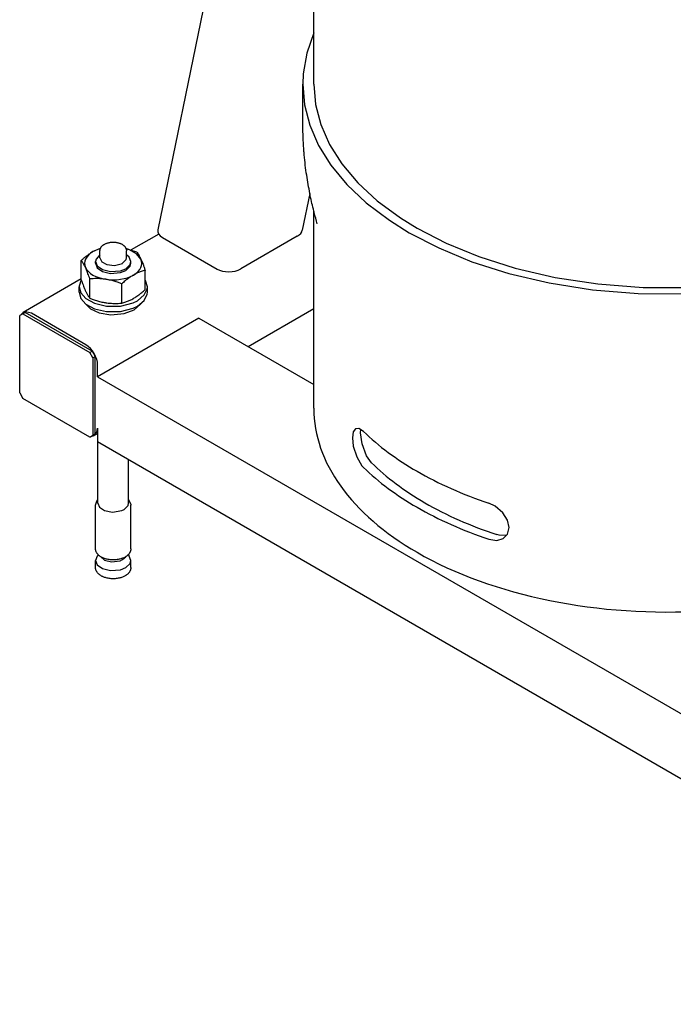
# Model space of a CAD drawing. Units: millimetres. Extents: x -4977 to 14016, y -622 to 3667.
# Drawn here: x -1450 to -1153, y 393 to 839 of the extents above; entities that cross this region are included whole.
import ezdxf

# ---------------------------------------------------------------- set-up
doc = ezdxf.new("R2010")
doc.units = ezdxf.units.MM
doc.linetypes.add('K5LT_BASIC', pattern=[0])
doc.layers.add('Системный слой (4)', color=7, linetype='Continuous')

# ---------------------------------------------------------------- blocks, each defined once
blk = doc.blocks.new('U426')
at = {"layer": 'Системный слой (4)', "linetype": 'K5LT_BASIC'}
for p, q in [((-1234.22, 618.52), (-1237.02, 619.84)), ((-1230.72, 615.56), (-1234.22, 618.52)), ((-1228.56, 612.15), (-1230.72, 615.56)), ((-1227.85, 608.77), (-1228.56, 612.15)), ((-1228.6, 605.84), (-1227.85, 608.77)), ((-1237.02, 603.51), (-1233.42, 603.02)), ((-1233.42, 603.02), (-1230.57, 603.86)), ((-1230.57, 603.86), (-1228.6, 605.84))]:
    blk.add_line(p, q, dxfattribs=at)
blk = doc.blocks.new('U428')
at = {"layer": 'Системный слой (4)', "linetype": 'K5LT_BASIC'}
for p, q in [((-1232.33, 605.35), (-1233.38, 605.64)), ((-1228.99, 605.25), (-1232.33, 605.35))]:
    blk.add_line(p, q, dxfattribs=at)
blk = doc.blocks.new('U429')
at = {"layer": 'Системный слой (4)', "linetype": 'K5LT_BASIC'}
for p, q in [((-1298.52, 652.21), (-1298.9, 649.44)), ((-1297.48, 653.64), (-1298.52, 652.21)), ((-1296.02, 653.76), (-1297.48, 653.64)), ((-1293.86, 652.35), (-1296.02, 653.76)), ((-1298.9, 649.44), (-1298.51, 645.78)), ((-1298.51, 645.78), (-1296.98, 640.84)), ((-1296.98, 640.84), (-1294.57, 636.78)), ((-1294.57, 636.78), (-1293.86, 636.02))]:
    blk.add_line(p, q, dxfattribs=at)
blk = doc.blocks.new('U430')
at = {"layer": 'Системный слой (4)', "linetype": 'K5LT_BASIC'}
blk.add_line((-1316.43, 809.87), (-1316.43, 943.44), dxfattribs=at)
blk = doc.blocks.new('U486')
at = {"layer": 'Системный слой (4)', "linetype": 'K5LT_BASIC'}
for p, q in [((-1413.45, 731.08), (-1412.67, 729.37)), ((-1412.67, 729.37), (-1410.4, 728.07)), ((-1410.4, 728.07), (-1406.84, 727.64)), ((-1406.84, 727.64), (-1403.24, 728.61)), ((-1403.24, 728.61), (-1403.21, 728.63)), ((-1403.21, 728.63), (-1401.59, 730.35)), ((-1401.59, 730.35), (-1401.45, 731.08))]:
    blk.add_line(p, q, dxfattribs=at)
blk = doc.blocks.new('U487')
at = {"layer": 'Системный слой (4)', "linetype": 'K5LT_BASIC'}
for p, q in [((-1422.95, 715.57), (-1422.16, 712.74)), ((-1393.36, 711.84), (-1392.02, 714.69)), ((-1392.02, 714.69), (-1391.95, 715.57)), ((-1422.16, 712.74), (-1419.81, 710.17)), ((-1419.81, 710.17), (-1415.92, 708.07)), ((-1396.49, 709.24), (-1393.36, 711.84)), ((-1415.92, 708.07), (-1410.56, 706.8)), ((-1410.56, 706.8), (-1404.18, 706.82)), ((-1404.18, 706.82), (-1398.36, 708.32)), ((-1398.36, 708.32), (-1396.49, 709.24))]:
    blk.add_line(p, q, dxfattribs=at)
blk = doc.blocks.new('U488')
at = {"layer": 'Системный слой (4)', "linetype": 'K5LT_BASIC'}
for p, q in [((-1413.11, 595.59), (-1411.35, 594.1)), ((-1411.35, 594.1), (-1408.19, 593.3)), ((-1404.31, 593.79), (-1403.21, 594.29)), ((-1403.21, 594.29), (-1401.79, 595.59)), ((-1408.19, 593.3), (-1404.31, 593.79))]:
    blk.add_line(p, q, dxfattribs=at)
blk = doc.blocks.new('U489')
at = {"layer": 'Системный слой (4)', "linetype": 'K5LT_BASIC'}
for p, q in [((-1414.45, 619.85), (-1413.66, 617.99)), ((-1413.66, 617.99), (-1411.38, 616.5)), ((-1411.38, 616.5), (-1407.72, 615.81)), ((-1407.72, 615.81), (-1403.56, 616.49)), ((-1403.56, 616.49), (-1402.5, 616.99)), ((-1402.5, 616.99), (-1400.68, 618.82)), ((-1400.68, 618.82), (-1400.45, 619.85))]:
    blk.add_line(p, q, dxfattribs=at)
blk = doc.blocks.new('U490')
at = {"layer": 'Системный слой (4)', "linetype": 'K5LT_BASIC'}
for p, q in [((-1400.32, 734.91), (-1401.64, 735.35)), ((-1396.84, 732.97), (-1400.32, 734.91)), ((-1394.89, 730.57), (-1396.84, 732.97))]:
    blk.add_line(p, q, dxfattribs=at)
blk = doc.blocks.new('U491')
at = {"layer": 'Системный слой (4)', "linetype": 'K5LT_BASIC'}
for p, q in [((-1414.75, 595.8), (-1415.45, 593.91)), ((-1415.45, 593.91), (-1414.66, 591.91)), ((-1399.45, 593.91), (-1400.15, 595.8)), ((-1399.78, 592.59), (-1399.45, 593.91)), ((-1414.66, 591.91), (-1412.36, 590.27)), ((-1412.36, 590.27), (-1408.64, 589.34)), ((-1408.64, 589.34), (-1404.1, 589.72)), ((-1404.1, 589.72), (-1401.79, 590.64)), ((-1401.79, 590.64), (-1399.78, 592.59))]:
    blk.add_line(p, q, dxfattribs=at)
blk = doc.blocks.new('U492')
at = {"layer": 'Системный слой (4)', "linetype": 'K5LT_BASIC'}
for p, q in [((-1415.45, 619.03), (-1414.67, 621.24)), ((-1414.67, 621.24), (-1414.45, 621.51)), ((-1400.45, 621.51), (-1399.46, 619.31)), ((-1399.46, 619.31), (-1399.45, 619.03))]:
    blk.add_line(p, q, dxfattribs=at)
blk = doc.blocks.new('U493')
at = {"layer": 'Системный слой (4)', "linetype": 'K5LT_BASIC'}
for p, q in [((-1421.94, 721.19), (-1422.94, 718.32)), ((-1392.74, 720.84), (-1392.95, 721.18)), ((-1391.95, 718.02), (-1392.74, 720.84)), ((-1422.94, 718.32), (-1422.95, 718.02)), ((-1422.95, 718.02), (-1422.16, 715.19)), ((-1422.16, 715.19), (-1419.81, 712.62)), ((-1393.36, 714.29), (-1392.02, 717.14)), ((-1392.02, 717.14), (-1391.95, 718.02)), ((-1419.81, 712.62), (-1415.92, 710.52)), ((-1415.92, 710.52), (-1410.56, 709.25)), ((-1404.18, 709.27), (-1398.36, 710.77)), ((-1398.36, 710.77), (-1396.49, 711.69)), ((-1396.49, 711.69), (-1393.36, 714.29)), ((-1410.56, 709.25), (-1404.18, 709.27))]:
    blk.add_line(p, q, dxfattribs=at)
blk = doc.blocks.new('U494')
at = {"layer": 'Системный слой (4)', "linetype": 'K5LT_BASIC'}
for p, q in [((-1413.45, 732.5), (-1415.23, 730.53)), ((-1400.24, 731.45), (-1401.45, 732.5)), ((-1415.23, 730.53), (-1415.45, 729.45)), ((-1415.45, 729.45), (-1414.66, 727.45)), ((-1401.79, 726.18), (-1399.78, 728.13)), ((-1399.45, 729.45), (-1400.24, 731.45)), ((-1399.78, 728.13), (-1399.45, 729.45)), ((-1414.66, 727.45), (-1412.36, 725.8)), ((-1412.36, 725.8), (-1408.64, 724.88)), ((-1408.64, 724.88), (-1404.1, 725.26)), ((-1404.1, 725.26), (-1401.79, 726.18))]:
    blk.add_line(p, q, dxfattribs=at)
blk = doc.blocks.new('U495')
at = {"layer": 'Системный слой (4)', "linetype": 'K5LT_BASIC'}
for p, q in [((-1415.45, 728.63), (-1414.66, 726.63)), ((-1399.78, 727.31), (-1399.45, 728.63)), ((-1414.66, 726.63), (-1412.36, 724.99)), ((-1412.36, 724.99), (-1408.64, 724.07)), ((-1408.64, 724.07), (-1404.1, 724.44)), ((-1404.1, 724.44), (-1401.79, 725.37)), ((-1401.79, 725.37), (-1399.78, 727.31))]:
    blk.add_line(p, q, dxfattribs=at)
blk = doc.blocks.new('U824')
at = {"layer": 'Системный слой (4)', "linetype": 'K5LT_BASIC'}
for p, q in [((-1316.43, 1089.61), (-1326.21, 1041.8)), ((-1335.62, 995.8), (-1387.18, 743.85))]:
    blk.add_line(p, q, dxfattribs=at)
blk = doc.blocks.new('U905')
at = {"layer": 'Системный слой (4)', "linetype": 'K5LT_BASIC'}
for p, q in [((-1316.43, 833.15), (-1319.64, 823.86)), ((-1319.64, 823.86), (-1321.23, 814.49)), ((-1321.23, 814.49), (-1321.43, 809.87)), ((-1321.43, 809.87), (-1320.63, 800.51)), ((-1320.63, 800.51), (-1318.23, 791.22)), ((-1318.23, 791.22), (-1314.24, 782.07)), ((-1314.24, 782.07), (-1308.65, 773.12)), ((-1308.65, 773.12), (-1301.45, 764.43)), ((-1301.45, 764.43), (-1292.62, 756.1)), ((-1292.62, 756.1), (-1282.16, 748.19)), ((-1282.16, 748.19), (-1273.1, 742.51)), ((-1273.1, 742.51), (-1259.72, 735.59)), ((-1259.72, 735.59), (-1244.67, 729.38)), ((-1244.67, 729.38), (-1227.98, 724.03)), ((-1227.98, 724.03), (-1209.72, 719.72)), ((-1106.41, 719.09), (-1087.31, 723.37)), ((-1087.31, 723.37), (-1076.01, 726.69)), ((-1209.72, 719.72), (-1190.06, 716.61)), ((-1126.82, 716.16), (-1106.41, 719.09)), ((-1190.06, 716.61), (-1169.32, 714.9)), ((-1169.32, 714.9), (-1148.02, 714.73)), ((-1148.02, 714.73), (-1126.82, 716.16))]:
    blk.add_line(p, q, dxfattribs=at)
blk = doc.blocks.new('U907')
at = {"layer": 'Системный слой (4)', "linetype": 'K5LT_BASIC'}
for p, q in [((-1295.19, 651.81), (-1295.07, 653.32)), ((-1294.54, 646.73), (-1295.19, 651.81)), ((-1292.5, 641.33), (-1294.54, 646.73)), ((-1290.22, 638.14), (-1292.5, 641.33))]:
    blk.add_line(p, q, dxfattribs=at)
blk = doc.blocks.new('U909')
at = {"layer": 'Системный слой (4)', "linetype": 'K5LT_BASIC'}
for p, q in [((-1316.43, 809.87), (-1315.63, 800.65)), ((-1315.63, 800.65), (-1313.23, 791.51)), ((-1313.23, 791.51), (-1309.24, 782.5)), ((-1309.24, 782.5), (-1303.65, 773.7)), ((-1303.65, 773.7), (-1296.45, 765.17)), ((-1296.45, 765.17), (-1287.62, 757)), ((-1287.62, 757), (-1277.16, 749.26)), ((-1277.16, 749.26), (-1269.56, 744.55)), ((-1269.56, 744.55), (-1256.38, 737.74)), ((-1256.38, 737.74), (-1241.52, 731.65)), ((-1241.52, 731.65), (-1225.03, 726.42)), ((-1086.68, 726.74), (-1076.01, 730.01)), ((-1225.03, 726.42), (-1206.98, 722.23)), ((-1105.28, 722.35), (-1086.68, 726.74)), ((-1206.98, 722.23), (-1187.54, 719.26)), ((-1187.54, 719.26), (-1167.05, 717.7)), ((-1146.06, 717.69), (-1125.24, 719.27)), ((-1125.24, 719.27), (-1105.28, 722.35)), ((-1167.05, 717.7), (-1146.06, 717.69))]:
    blk.add_line(p, q, dxfattribs=at)
blk = doc.blocks.new('U919')
at = {"layer": 'Системный слой (4)', "linetype": 'K5LT_BASIC'}
for p, q in [((-1386.79, 741.87), (-1399.23, 734.69)), ((-1421.95, 721.57), (-1448.32, 706.35))]:
    blk.add_line(p, q, dxfattribs=at)
blk = doc.blocks.new('U920')
at = {"layer": 'Системный слой (4)', "linetype": 'K5LT_BASIC'}
for p, q in [((-1316.43, 708.02), (-1346.21, 690.83)), ((-1414.52, 651.39), (-1416.07, 650.49))]:
    blk.add_line(p, q, dxfattribs=at)
blk = doc.blocks.new('U921')
at = {"layer": 'Системный слой (4)', "linetype": 'K5LT_BASIC'}
for p, q in [((-1416.07, 650.49), (-1414.8, 652.14)), ((-1414.8, 652.14), (-1414.52, 653.92)), ((-1417.54, 650.14), (-1416.07, 650.49))]:
    blk.add_line(p, q, dxfattribs=at)
blk = doc.blocks.new('U922')
at = {"layer": 'Системный слой (4)', "linetype": 'K5LT_BASIC'}
for p, q in [((-1448.32, 706.35), (-1449.36, 705.25)), ((-1447.17, 706.69), (-1448.32, 706.35)), ((-1444.57, 705.97), (-1447.17, 706.69))]:
    blk.add_line(p, q, dxfattribs=at)
blk = doc.blocks.new('U923')
at = {"layer": 'Системный слой (4)', "linetype": 'K5LT_BASIC'}
for p, q in [((-1420.1, 710.4), (-1417.7, 708.05)), ((-1397.9, 707.61), (-1395.04, 710.05)), ((-1395.04, 710.05), (-1394.8, 710.4)), ((-1417.7, 708.05), (-1413.78, 706.24)), ((-1413.78, 706.24), (-1408.46, 705.35)), ((-1408.46, 705.35), (-1402.48, 705.87)), ((-1402.48, 705.87), (-1397.9, 707.61))]:
    blk.add_line(p, q, dxfattribs=at)

msp = doc.modelspace()

# ---------------------------------------------------------------- linework, layer by layer
at = {"layer": 'Системный слой (4)', "linetype": 'K5LT_BASIC'}
for p, q in [((-1321.426, 792.482), (-1321.426, 809.874)), ((-1318.238, 760.288), (-1321.648, 743.624)), ((-1316.426, 662.904), (-1316.426, 752.278)), ((-1385.089, 740.317), (-1360.34, 726.029)), ((-1323.925, 740.929), (-1349.546, 726.137)), ((-1416.641, 733.94), (-1413.186, 735.516)), ((-1413.258, 735.347), (-1416.641, 733.94)), ((-1413.449, 731.082), (-1413.449, 734.348)), ((-1401.659, 735.394), (-1396.834, 733.813)), ((-1401.449, 731.082), (-1401.449, 734.348)), ((-1421.949, 721.209), (-1421.949, 729.927)), ((-1415.449, 728.632), (-1415.449, 729.449)), ((-1399.449, 728.632), (-1399.449, 729.449)), ((-1392.949, 716.723), (-1392.949, 725.441)), ((-1418.063, 712.838), (-1418.063, 721.556)), ((-1403.564, 710.595), (-1403.564, 719.313)), ((-1422.949, 715.568), (-1422.949, 718.018)), ((-1391.949, 715.568), (-1391.949, 718.018)), ((-1448.461, 705.77), (-1449.875, 704.954)), ((-1448.461, 705.77), (-1447.4, 706.383)), ((-1448.461, 705.77), (-1418.055, 688.216)), ((-1416.995, 688.828), (-1447.4, 706.383)), ((-1419.823, 691.686), (-1444.572, 705.975)), ((-1449.875, 669.845), (-1449.875, 704.954)), ((-1368.558, 703.729), (-1414.52, 677.193)), ((-1368.558, 703.729), (-1316.426, 673.631)), ((-1418.055, 688.216), (-1416.995, 688.828)), ((-1416.641, 685.766), (-1418.055, 688.216)), ((-1416.995, 688.828), (-1415.581, 686.379)), ((-1416.641, 685.766), (-1415.581, 686.379)), ((-1416.641, 685.766), (-1416.641, 650.657)), ((-1415.581, 651.269), (-1415.581, 686.379)), ((-1414.52, 677.193), (-1414.52, 682.5)), ((-1414.52, 677.193), (-170.012, -41.324)), ((-1449.875, 669.845), (-1448.461, 667.395)), ((-1418.055, 649.84), (-1448.461, 667.395)), ((-1414.52, 653.923), (-1414.52, 647.799)), ((-1418.055, 649.84), (-1416.641, 650.657)), ((-1416.641, 650.657), (-1415.581, 651.269)), ((-1414.52, 647.799), (-170.012, -70.718)), ((-1414.449, 619.846), (-1414.449, 647.758)), ((-1400.449, 619.846), (-1400.449, 639.675)), ((-1415.449, 599.188), (-1415.449, 619.029)), ((-1399.449, 599.188), (-1399.449, 619.029)), ((-1415.449, 590.644), (-1415.449, 593.91)), ((-1414.229, 596.471), (-1414.752, 595.796)), ((-1400.669, 596.471), (-1400.146, 595.796)), ((-1399.449, 590.644), (-1399.449, 593.91))]:
    msp.add_line(p, q, dxfattribs=at)
for centre, major_axis, ratio, start_param, end_param in [((-1379.598, 743.487), (-7.632, -0.229), 0.5766575, 6.1478866, 7.0339637), ((-1329.228, 743.991), (-7.632, -0.229), 0.5766575, 2.3215747, 3.0062939), ((-1407.449, 728.632), (-13, 0), 0.5773503, 5.4977871, 6.5449847), ((-1407.449, 728.632), (13, 0), 0.5773503, 5.4977871, 6.5449847), ((-1407.449, 728.632), (-13, 0), 0.5773503, 0.2617994, 1.3089969), ((-1407.449, 728.632), (13, 0), 0.5773503, 4.4505896, 5.4977871), ((-1354.85, 729.198), (-7.632, -0.229), 0.5766575, 0.7507784, 2.3215747), ((-1419.823, 685.562), (3.75, -6.495), 0.5773503, 0.7853982, 2.3561945), ((-1156.426, 662.904), (-160, 0), 0.5773503, 0, 0.7853982), ((-1156.426, 699.647), (-160, 0), 0.5773503, 0.537566, 0.7853982), ((-1156.426, 683.317), (-160, 0), 0.5773503, 0.537566, 0.7853982), ((-1156.426, 683.317), (-155, 0), 0.5773503, 0.5292279, 0.7853982), ((-1156.426, 699.647), (160, 0), 0.5773503, 3.9269908, 4.1845192), ((-1156.426, 683.317), (160, 0), 0.5773503, 3.9269908, 4.1845192), ((-1156.426, 683.317), (155, 0), 0.5773503, 3.9269908, 4.1928572), ((-1156.426, 662.904), (160, 0), 0.5773503, 3.9269908, 4.8226556)]:
    msp.add_ellipse(centre, major_axis=major_axis, ratio=ratio, start_param=start_param, end_param=end_param, dxfattribs=at)
for points, knots in [([(-1314.857, 746.511), (-1315.351, 748.204), (-1315.818, 749.906), (-1316.314, 751.836), (-1316.375, 752.056), (-1316.972, 754.636), (-1317.559, 756.983), (-1318.112, 759.665), (-1318.182, 759.975), (-1318.723, 763.035), (-1319.262, 765.772), (-1320.123, 771.608), (-1320.489, 774.695), (-1320.83, 778.489), (-1320.899, 779.188), (-1321.089, 782.288), (-1321.258, 784.687), (-1321.396, 788.886), (-1321.426, 790.684), (-1321.426, 792.482)], [0, 0, 0, 0, 0.4546664, 0.4546664, 0.5133768, 0.5133768, 1.1366661, 1.1366661, 1.2184833, 1.2184833, 1.9366661, 1.9366661, 2.7366661, 2.7366661, 2.9175254, 2.9175254, 3.5366661, 3.5366661, 4, 4, 4, 4]), ([(-1413.449, 734.348), (-1413.449, 734.447), (-1413.443, 734.546), (-1413.421, 734.743), (-1413.405, 734.842), (-1413.361, 735.038), (-1413.333, 735.136), (-1413.267, 735.329), (-1413.224, 735.422), (-1413.184, 735.519), (-1413.183, 735.522), (-1413.135, 735.623), (-1413.084, 735.72), (-1412.967, 735.913), (-1412.902, 736.008), (-1412.759, 736.199), (-1412.68, 736.293), (-1412.53, 736.456), (-1412.461, 736.524), (-1412.316, 736.66), (-1412.24, 736.727), (-1412.047, 736.884), (-1411.928, 736.972), (-1411.709, 737.12), (-1411.61, 737.182), (-1411.367, 737.324), (-1411.218, 737.402), (-1410.905, 737.552), (-1410.74, 737.622), (-1410.433, 737.74), (-1410.294, 737.789), (-1409.964, 737.893), (-1409.772, 737.946), (-1409.375, 738.04), (-1409.17, 738.08), (-1408.749, 738.149), (-1408.533, 738.176), (-1408.091, 738.216), (-1407.866, 738.228), (-1407.409, 738.237), (-1407.177, 738.234), (-1406.718, 738.21), (-1406.491, 738.19), (-1406.048, 738.134), (-1405.832, 738.099), (-1405.412, 738.015), (-1405.208, 737.967), (-1404.816, 737.858), (-1404.626, 737.797), (-1404.264, 737.665), (-1404.09, 737.594), (-1403.76, 737.443), (-1403.603, 737.363), (-1403.315, 737.2), (-1403.183, 737.118), (-1402.941, 736.951), (-1402.83, 736.868), (-1402.618, 736.694), (-1402.517, 736.603), (-1402.327, 736.414), (-1402.238, 736.316), (-1402.092, 736.138), (-1402.033, 736.06), (-1401.911, 735.882), (-1401.849, 735.781), (-1401.743, 735.585), (-1401.703, 735.488), (-1401.656, 735.388), (-1401.654, 735.381), (-1401.611, 735.276), (-1401.577, 735.176), (-1401.521, 734.974), (-1401.499, 734.874), (-1401.467, 734.674), (-1401.457, 734.574), (-1401.45, 734.432), (-1401.449, 734.39), (-1401.449, 734.348)], [0, 0, 0, 0, 3.1803153, 3.1803153, 6.3782625, 6.3782625, 9.62829, 9.62829, 12.8669006, 12.8669006, 12.9644797, 12.9644797, 16.4198125, 16.4198125, 20.0248988, 20.0248988, 23.8058186, 23.8058186, 26.7311362, 26.7311362, 29.7525788, 29.7525788, 34.0287978, 34.0287978, 37.2973785, 37.2973785, 41.9067134, 41.9067134, 46.6855666, 46.6855666, 50.5208787, 50.5208787, 55.5606113, 55.5606113, 60.7315895, 60.7315895, 66.0306414, 66.0306414, 71.4620717, 71.4620717, 77.0393502, 77.0393502, 82.5476059, 82.5476059, 87.91402, 87.91402, 93.1479584, 93.1479584, 98.2497419, 98.2497419, 103.2119708, 103.2119708, 108.0205072, 108.0205072, 112.3954062, 112.3954062, 116.4283213, 116.4283213, 120.4612364, 120.4612364, 124.4937178, 124.4937178, 127.5230066, 127.5230066, 131.2268045, 131.2268045, 134.5459928, 134.5459928, 134.7576858, 134.7576858, 138.14786, 138.14786, 141.4328267, 141.4328267, 144.64896, 144.64896, 146, 146, 146, 146]), ([(-1421.949, 729.927), (-1421.586, 730.258), (-1420.844, 730.915), (-1419.767, 731.802), (-1418.781, 732.55), (-1417.961, 733.121), (-1417.267, 733.569), (-1416.846, 733.821), (-1416.641, 733.94)], [0, 0, 0, 0, 1.8916665, 3.8470024, 5.5167077, 6.8911486, 7.9730143, 9, 9, 9, 9]), ([(-1396.834, 733.813), (-1396.667, 733.605), (-1396.327, 733.152), (-1395.931, 732.539), (-1395.605, 731.979), (-1395.345, 731.504), (-1395.09, 730.997), (-1394.936, 730.671), (-1394.892, 730.575)], [0, 0, 0, 0, 2.3797049, 4.8133571, 5.5167077, 6.8911486, 8.3893612, 9, 9, 9, 9]), ([(-1420.006, 726.69), (-1420.099, 726.889), (-1420.28, 727.268), (-1420.572, 727.83), (-1420.865, 728.353), (-1421.129, 728.782), (-1421.452, 729.272), (-1421.713, 729.631), (-1421.913, 729.884), (-1421.949, 729.927)], [0, 0, 0, 0, 1.4061169, 2.765339, 4.4391228, 5.9064307, 6.8336375, 9.4431566, 10, 10, 10, 10]), ([(-1394.892, 730.575), (-1394.799, 730.375), (-1394.617, 729.97), (-1394.352, 729.34), (-1394.058, 728.602), (-1393.794, 727.898), (-1393.446, 726.927), (-1393.185, 726.159), (-1392.984, 725.549), (-1392.949, 725.441)], [0, 0, 0, 0, 1.4061169, 2.765339, 4.0391313, 5.9064307, 6.8336375, 9.4431566, 10, 10, 10, 10]), ([(-1418.063, 721.556), (-1418.196, 721.963), (-1418.468, 722.777), (-1418.862, 723.892), (-1419.223, 724.848), (-1419.523, 725.593), (-1419.777, 726.187), (-1419.931, 726.528), (-1420.006, 726.69)], [0, 0, 0, 0, 1.8916665, 3.8470024, 5.5167077, 6.8911486, 7.9730143, 9, 9, 9, 9]), ([(-1398.256, 723.325), (-1398.507, 723.181), (-1399.012, 722.875), (-1399.817, 722.344), (-1400.565, 721.808), (-1401.581, 721.03), (-1402.547, 720.225), (-1403.312, 719.542), (-1403.564, 719.313)], [0, 0, 0, 0, 1.2543455, 2.5287303, 4.0473821, 5.0276849, 7.6865459, 9, 9, 9, 9]), ([(-1392.949, 725.441), (-1393.541, 725.297), (-1394.413, 725.048), (-1395.563, 724.63), (-1396.333, 724.309), (-1397.119, 723.942), (-1397.746, 723.615), (-1398.148, 723.388), (-1398.256, 723.325)], [0, 0, 0, 0, 3.0876848, 4.5017299, 5.8582557, 6.9837704, 8.458353, 9, 9, 9, 9]), ([(-1421.949, 721.209), (-1421.816, 720.802), (-1421.544, 719.989), (-1421.15, 718.873), (-1420.789, 717.918), (-1420.489, 717.173), (-1420.235, 716.578), (-1420.081, 716.237), (-1420.006, 716.075)], [0, 0, 0, 0, 1.8916665, 3.8470024, 5.5167077, 6.8911486, 7.9730143, 9, 9, 9, 9]), ([(-1410.814, 721.383), (-1411.159, 721.436), (-1411.838, 721.527), (-1412.925, 721.631), (-1414.113, 721.695), (-1415.097, 721.703), (-1416.133, 721.683), (-1417.019, 721.641), (-1417.768, 721.582), (-1418.063, 721.556)], [0, 0, 0, 0, 1.4061169, 2.765339, 4.4391228, 6.284298, 6.8336375, 8.7487499, 10, 10, 10, 10]), ([(-1403.564, 719.313), (-1404.059, 719.511), (-1404.878, 719.822), (-1406.036, 720.22), (-1407.008, 720.524), (-1408.028, 720.809), (-1409.068, 721.061), (-1410.016, 721.252), (-1410.591, 721.348), (-1410.814, 721.383)], [0, 0, 0, 0, 2.1018516, 3.4524751, 4.8385181, 6.1296753, 7.6568318, 9.0909275, 10, 10, 10, 10]), ([(-1420.006, 716.075), (-1419.913, 715.876), (-1419.731, 715.498), (-1419.44, 714.935), (-1419.147, 714.413), (-1418.883, 713.983), (-1418.56, 713.493), (-1418.299, 713.134), (-1418.099, 712.881), (-1418.063, 712.838)], [0, 0, 0, 0, 1.4061169, 2.765339, 4.4391228, 5.9064307, 6.8336375, 9.4431566, 10, 10, 10, 10]), ([(-1398.256, 712.711), (-1398.006, 712.855), (-1397.501, 713.161), (-1396.696, 713.692), (-1395.948, 714.228), (-1394.932, 715.006), (-1393.966, 715.811), (-1393.201, 716.494), (-1392.949, 716.723)], [0, 0, 0, 0, 1.2543455, 2.5287303, 4.0473821, 5.0276849, 7.6865459, 9, 9, 9, 9]), ([(-1418.063, 712.838), (-1417.568, 712.64), (-1416.749, 712.329), (-1415.591, 711.93), (-1414.619, 711.627), (-1413.599, 711.342), (-1412.56, 711.09), (-1411.611, 710.899), (-1411.036, 710.803), (-1410.814, 710.768)], [0, 0, 0, 0, 2.1018516, 3.4524751, 4.8385181, 6.1296753, 7.6568318, 9.0909275, 10, 10, 10, 10]), ([(-1410.814, 710.768), (-1410.468, 710.715), (-1409.789, 710.623), (-1408.702, 710.52), (-1407.514, 710.456), (-1406.53, 710.448), (-1405.494, 710.468), (-1404.608, 710.51), (-1403.859, 710.568), (-1403.564, 710.595)], [0, 0, 0, 0, 1.4061169, 2.765339, 4.4391228, 6.284298, 6.8336375, 8.7487499, 10, 10, 10, 10]), ([(-1403.564, 710.595), (-1402.972, 710.739), (-1402.1, 710.988), (-1400.95, 711.406), (-1400.18, 711.727), (-1399.394, 712.094), (-1398.767, 712.42), (-1398.365, 712.648), (-1398.256, 712.711)], [0, 0, 0, 0, 3.0876848, 4.5017299, 5.8582557, 6.9837704, 8.458353, 9, 9, 9, 9]), ([(-1401.999, 595.465), (-1402.19, 595.354), (-1402.389, 595.25), (-1402.811, 595.052), (-1403.033, 594.958), (-1403.5, 594.782), (-1403.744, 594.7), (-1404.253, 594.55), (-1404.518, 594.483), (-1405.064, 594.365), (-1405.346, 594.315), (-1405.925, 594.233), (-1406.222, 594.201), (-1406.828, 594.158), (-1407.137, 594.147), (-1407.763, 594.147), (-1408.08, 594.158), (-1408.702, 594.203), (-1409.006, 594.237), (-1409.599, 594.323), (-1409.887, 594.376), (-1410.446, 594.499), (-1410.716, 594.569), (-1411.233, 594.725), (-1411.481, 594.811), (-1411.88, 594.966), (-1412.035, 595.031), (-1412.391, 595.192), (-1412.587, 595.291), (-1412.965, 595.5), (-1413.146, 595.61), (-1413.463, 595.823), (-1413.601, 595.924), (-1413.865, 596.134), (-1413.991, 596.243), (-1414.151, 596.394), (-1414.191, 596.432), (-1414.303, 596.548), (-1414.378, 596.626), (-1414.553, 596.826), (-1414.651, 596.95), (-1414.814, 597.179), (-1414.882, 597.283), (-1415.017, 597.515), (-1415.083, 597.644), (-1415.198, 597.9), (-1415.246, 598.027), (-1415.327, 598.281), (-1415.359, 598.408), (-1415.409, 598.659), (-1415.427, 598.784), (-1415.445, 599.003), (-1415.449, 599.096), (-1415.449, 599.188)], [0, 0, 0, 0, 6.1934069, 6.1934069, 12.6257662, 12.6257662, 19.2726691, 19.2726691, 26.1143164, 26.1143164, 33.1383046, 33.1383046, 40.3411836, 40.3411836, 47.7298905, 47.7298905, 55.3253074, 55.3253074, 62.7098625, 62.7098625, 69.9041545, 69.9041545, 76.9149883, 76.9149883, 83.6875793, 83.6875793, 88.1843656, 88.1843656, 94.1984774, 94.1984774, 100.2125893, 100.2125893, 105.2255276, 105.2255276, 110.2378662, 110.2378662, 111.9295171, 111.9295171, 115.2502049, 115.2502049, 120.262298, 120.262298, 124.2746494, 124.2746494, 129.0089236, 129.0089236, 133.5301255, 133.5301255, 137.8872191, 137.8872191, 142.1311851, 142.1311851, 145.2570891, 145.2570891, 145.2570891, 145.2570891]), ([(-1399.449, 599.188), (-1399.449, 599.065), (-1399.456, 598.941), (-1399.483, 598.694), (-1399.504, 598.57), (-1399.56, 598.324), (-1399.594, 598.201), (-1399.679, 597.955), (-1399.728, 597.832), (-1399.843, 597.586), (-1399.909, 597.464), (-1400.057, 597.218), (-1400.14, 597.095), (-1400.325, 596.85), (-1400.427, 596.729), (-1400.579, 596.563), (-1400.623, 596.517), (-1400.745, 596.396), (-1400.822, 596.321), (-1401.041, 596.127), (-1401.186, 596.009), (-1401.461, 595.806), (-1401.588, 595.718), (-1401.811, 595.576), (-1401.904, 595.519), (-1401.999, 595.465)], [0, 0, 0, 0, 4.16804, 4.16804, 8.3608775, 8.3608775, 12.6266935, 12.6266935, 17.0131328, 17.0131328, 21.5662788, 21.5662788, 26.3289476, 26.3289476, 31.337788, 31.337788, 33.3275792, 33.3275792, 36.6194825, 36.6194825, 42.1872741, 42.1872741, 46.661148, 46.661148, 49.7429109, 49.7429109, 49.7429109, 49.7429109]), ([(-1401.999, 586.921), (-1402.19, 586.81), (-1402.389, 586.706), (-1402.811, 586.508), (-1403.033, 586.414), (-1403.5, 586.238), (-1403.744, 586.156), (-1404.253, 586.007), (-1404.518, 585.939), (-1405.064, 585.822), (-1405.346, 585.771), (-1405.925, 585.689), (-1406.222, 585.657), (-1406.828, 585.614), (-1407.137, 585.603), (-1407.763, 585.603), (-1408.08, 585.614), (-1408.702, 585.66), (-1409.006, 585.693), (-1409.599, 585.779), (-1409.887, 585.832), (-1410.446, 585.955), (-1410.716, 586.026), (-1411.233, 586.182), (-1411.481, 586.267), (-1411.88, 586.422), (-1412.035, 586.487), (-1412.391, 586.648), (-1412.587, 586.747), (-1412.965, 586.956), (-1413.146, 587.066), (-1413.463, 587.279), (-1413.601, 587.38), (-1413.865, 587.59), (-1413.991, 587.699), (-1414.23, 587.925), (-1414.342, 588.041), (-1414.553, 588.282), (-1414.651, 588.406), (-1414.814, 588.635), (-1414.882, 588.74), (-1415.017, 588.971), (-1415.083, 589.1), (-1415.198, 589.356), (-1415.246, 589.484), (-1415.327, 589.737), (-1415.359, 589.864), (-1415.409, 590.115), (-1415.427, 590.24), (-1415.445, 590.459), (-1415.449, 590.552), (-1415.449, 590.644)], [0, 0, 0, 0, 6.1934069, 6.1934069, 12.6257662, 12.6257662, 19.2726691, 19.2726691, 26.1143164, 26.1143164, 33.1383046, 33.1383046, 40.3411836, 40.3411836, 47.7298905, 47.7298905, 55.3253074, 55.3253074, 62.7098625, 62.7098625, 69.9041545, 69.9041545, 76.9149883, 76.9149883, 83.6875793, 83.6875793, 88.1843656, 88.1843656, 94.1984774, 94.1984774, 100.2125893, 100.2125893, 105.2255276, 105.2255276, 110.2378662, 110.2378662, 115.2502049, 115.2502049, 120.262298, 120.262298, 124.2746494, 124.2746494, 129.0089236, 129.0089236, 133.5301255, 133.5301255, 137.8872191, 137.8872191, 142.1311851, 142.1311851, 145.2570891, 145.2570891, 145.2570891, 145.2570891]), ([(-1399.449, 590.644), (-1399.449, 590.521), (-1399.456, 590.397), (-1399.483, 590.15), (-1399.504, 590.026), (-1399.56, 589.78), (-1399.594, 589.657), (-1399.679, 589.411), (-1399.728, 589.288), (-1399.843, 589.042), (-1399.909, 588.92), (-1400.057, 588.674), (-1400.14, 588.551), (-1400.325, 588.307), (-1400.427, 588.185), (-1400.651, 587.942), (-1400.773, 587.821), (-1401.041, 587.583), (-1401.186, 587.465), (-1401.461, 587.262), (-1401.588, 587.174), (-1401.811, 587.032), (-1401.904, 586.976), (-1401.999, 586.921)], [0, 0, 0, 0, 4.16804, 4.16804, 8.3608775, 8.3608775, 12.6266935, 12.6266935, 17.0131328, 17.0131328, 21.5662788, 21.5662788, 26.3289476, 26.3289476, 31.337788, 31.337788, 36.6194825, 36.6194825, 42.1872741, 42.1872741, 46.661148, 46.661148, 49.7429109, 49.7429109, 49.7429109, 49.7429109])]:
    msp.add_open_spline(points, degree=3, knots=knots, dxfattribs=at)

# ---------------------------------------------------------------- block references
at = {"layer": 'Системный слой (4)'}
for name in ['U430', 'U824', 'U905', 'U909', 'U919', 'U494', 'U490', 'U495', 'U486', 'U493', 'U487', 'U923', 'U922', 'U920', 'U921', 'U429', 'U907', 'U492', 'U489', 'U426', 'U428', 'U491', 'U488']:
    msp.add_blockref(name, (0, 0), dxfattribs=at)

doc.saveas('drawing.dxf')
